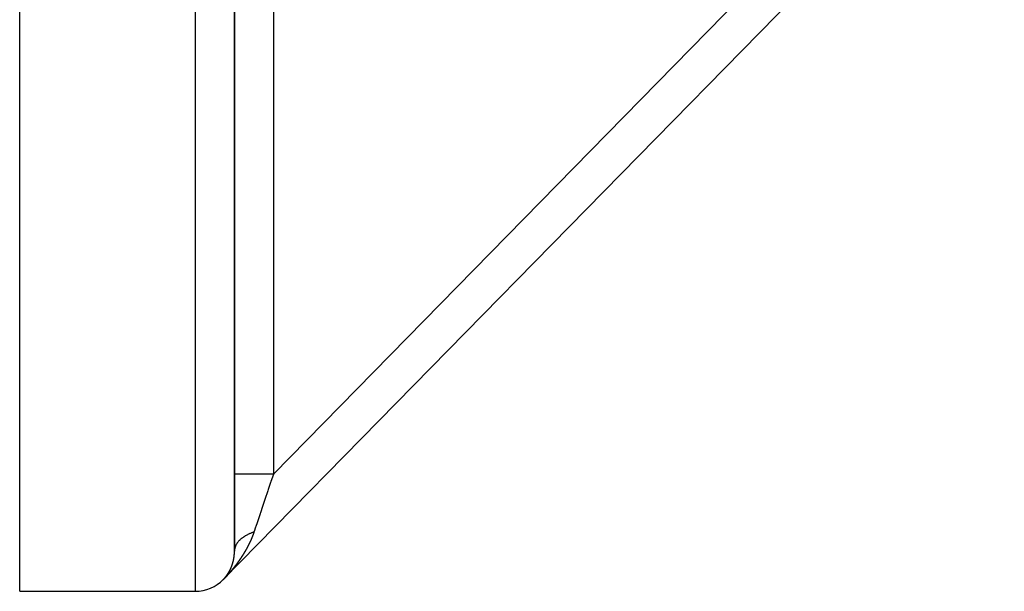
# Model space of a CAD drawing. Units: millimetres. Extents: x -362 to 574, y -381 to 381.
# Drawn here: x 412 to 463, y -100 to -71 of the extents above; entities that cross this region are included whole.
import ezdxf

# ---------------------------------------------------------------- set-up
doc = ezdxf.new("R2010")
doc.units = ezdxf.units.MM
doc.linetypes.add('DASHED', pattern=[9.652, 8.128, -1.524])
doc.layers.add('nevidi', color=4, linetype='DASHED')

msp = doc.modelspace()

# ---------------------------------------------------------------- linework, layer by layer
at = {"color": 2}
for p, q in [((423.25, -97.942), (423.25, -3.369)), ((423.25, -3.369), (423.25, -97.942)), ((412.25, -100), (412.25, -11.005)), ((422.679, -99.4), (462.679, -58.567)), ((462.679, -58.567), (422.679, -99.4)), ((422.679, -99.4), (462.679, -58.567)), ((462.679, -58.567), (422.679, -99.4)), ((423.25, -96.124), (423.25, -96.567)), ((423.25, -96.567), (423.25, -96.124)), ((423.25, -97.111), (423.25, -97.506)), ((423.25, -97.506), (423.25, -97.111)), ((423.25, -97.925), (423.25, -97.93)), ((423.25, -97.93), (423.25, -97.925)), ((422.679, -99.4), (422.679, -99.399)), ((412.25, -100), (421.25, -100))]:
    msp.add_line(p, q, dxfattribs=at)
msp.add_arc((421.25, -98), 2, 270, 315.5902, dxfattribs=at)
at = {"layer": 'nevidi', "color": 7, "linetype": 'Continuous'}
for p, q in [((421.25, -100), (421.25, 0)), ((425.25, -93.988), (457.201, -61.372)), ((425.25, -64.175), (425.25, -93.988)), ((422.68, -99.397), (422.679, -99.399)), ((422.683, -99.394), (422.681, -99.396)), ((422.698, -99.379), (422.696, -99.38)), ((422.709, -99.367), (422.708, -99.368)), ((422.711, -99.366), (422.71, -99.367))]:
    msp.add_line(p, q, dxfattribs=at)
for points in [[(425.25, -93.988), (425.062, -93.988), (425.018, -93.988), (424.995, -93.988), (424.797, -93.988), (424.755, -93.988), (424.732, -93.988), (424.541, -93.988), (424.501, -93.988), (424.479, -93.988), (424.297, -93.988), (424.26, -93.988), (424.24, -93.988), (424.07, -93.988), (424.037, -93.988), (424.019, -93.988), (423.865, -93.988), (423.836, -93.988), (423.82, -93.988), (423.684, -93.988), (423.66, -93.988), (423.646, -93.988), (423.531, -93.988), (423.512, -93.988), (423.501, -93.988), (423.41, -93.988), (423.396, -93.988), (423.387, -93.988), (423.322, -93.988), (423.312, -93.988), (423.307, -93.988), (423.268, -93.988), (423.264, -93.988), (423.261, -93.988), (423.25, -93.988)], [(425.25, -93.988), (425.244, -94.006), (425.121, -94.372), (425.116, -94.387), (425.103, -94.426), (424.981, -94.789), (424.963, -94.842), (424.927, -94.949), (424.843, -95.197), (424.825, -95.25), (424.743, -95.493), (424.709, -95.594), (424.693, -95.645), (424.581, -95.975), (424.569, -96.011), (424.565, -96.023), (424.46, -96.337), (424.444, -96.382), (424.407, -96.493), (424.346, -96.675), (424.332, -96.717), (424.26, -96.929), (424.249, -96.962)], [(424.249, -96.962), (424.208, -96.976), (424.178, -96.986), (424.138, -97.001), (424.131, -97.004), (424.118, -97.009), (424.11, -97.012), (424.07, -97.028), (424.042, -97.04), (424.004, -97.056), (423.988, -97.064), (423.977, -97.069), (423.976, -97.069), (423.941, -97.086), (423.915, -97.099), (423.879, -97.118), (423.854, -97.131), (423.843, -97.137), (423.82, -97.15), (423.797, -97.164), (423.764, -97.184), (423.741, -97.199), (423.732, -97.205), (423.722, -97.211), (423.71, -97.22), (423.688, -97.235), (423.658, -97.257), (423.637, -97.273), (423.623, -97.284), (423.614, -97.291), (423.61, -97.294), (423.59, -97.31), (423.564, -97.333), (423.545, -97.35), (423.525, -97.369), (423.521, -97.373), (423.518, -97.376), (423.503, -97.391), (423.481, -97.414), (423.465, -97.432), (423.444, -97.456), (423.442, -97.458), (423.436, -97.466), (423.429, -97.474), (423.41, -97.499), (423.396, -97.517), (423.379, -97.542), (423.373, -97.551), (423.368, -97.559), (423.367, -97.561), (423.351, -97.587), (423.341, -97.605), (423.327, -97.631), (423.319, -97.647), (423.317, -97.65), (423.315, -97.655), (423.306, -97.677), (423.298, -97.696), (423.288, -97.722), (423.281, -97.742), (423.28, -97.745), (423.278, -97.754), (423.274, -97.769), (423.269, -97.788), (423.263, -97.815), (423.259, -97.834), (423.257, -97.846), (423.256, -97.854), (423.255, -97.862), (423.253, -97.881), (423.251, -97.908)], [(424.249, -96.962), (424.248, -96.967), (424.246, -96.97), (424.245, -96.975), (424.244, -96.978), (424.242, -96.983), (424.241, -96.987), (424.239, -96.992), (424.238, -96.995), (424.236, -97), (424.235, -97.004), (424.233, -97.008), (424.232, -97.012), (424.23, -97.017), (424.229, -97.02), (424.227, -97.025), (424.226, -97.029), (424.224, -97.034), (424.223, -97.037), (424.221, -97.042), (424.22, -97.045), (424.218, -97.05), (424.217, -97.054), (424.215, -97.059), (424.214, -97.062), (424.212, -97.067), (424.211, -97.071), (424.209, -97.075), (424.208, -97.079), (424.206, -97.084), (424.205, -97.087), (424.203, -97.092), (424.202, -97.096), (424.2, -97.101), (424.199, -97.104), (424.197, -97.109), (424.195, -97.112), (424.194, -97.117), (424.192, -97.121), (424.19, -97.126), (424.189, -97.129), (424.187, -97.134), (424.186, -97.138), (424.184, -97.142), (424.183, -97.146), (424.181, -97.151), (424.179, -97.154), (424.178, -97.159), (424.176, -97.163), (424.174, -97.168), (424.173, -97.171), (424.171, -97.176), (424.17, -97.179), (424.168, -97.184), (424.166, -97.188), (424.164, -97.193), (424.163, -97.196), (424.161, -97.201), (424.16, -97.204), (424.158, -97.209), (424.156, -97.213), (424.154, -97.218), (424.153, -97.221), (424.151, -97.226), (424.15, -97.229), (424.148, -97.234), (424.146, -97.238), (424.144, -97.243), (424.143, -97.246), (424.141, -97.251), (424.139, -97.254), (424.137, -97.259), (424.136, -97.263), (424.134, -97.268), (424.132, -97.271), (424.13, -97.276), (424.129, -97.28), (424.127, -97.284), (424.125, -97.288), (424.123, -97.293), (424.122, -97.296), (424.12, -97.301), (424.118, -97.304), (424.116, -97.309), (424.115, -97.313), (424.113, -97.318), (424.111, -97.321), (424.109, -97.326), (424.107, -97.329), (424.105, -97.334), (424.104, -97.338), (424.102, -97.342), (424.102, -97.343), (424.1, -97.346), (424.098, -97.351), (424.097, -97.354), (424.094, -97.359), (424.093, -97.363), (424.091, -97.368), (424.089, -97.371), (424.087, -97.376), (424.086, -97.379), (424.083, -97.384), (424.082, -97.388), (424.08, -97.392), (424.078, -97.396), (424.076, -97.401), (424.074, -97.404), (424.072, -97.409), (424.071, -97.413), (424.068, -97.417), (424.067, -97.421), (424.065, -97.426), (424.063, -97.429), (424.061, -97.434), (424.059, -97.437), (424.057, -97.442), (424.055, -97.446), (424.053, -97.45), (424.052, -97.454)], [(424.052, -97.454), (424.049, -97.459), (424.048, -97.462), (424.045, -97.467), (424.044, -97.47), (424.042, -97.475), (424.04, -97.479), (424.038, -97.484), (424.036, -97.487), (424.034, -97.492), (424.032, -97.495), (424.03, -97.5), (424.028, -97.503), (424.026, -97.508), (424.024, -97.512), (424.022, -97.517), (424.02, -97.52), (424.018, -97.525), (424.016, -97.528), (424.014, -97.533), (424.012, -97.537), (424.01, -97.541), (424.008, -97.545), (424.006, -97.55), (424.004, -97.553), (424.002, -97.558), (424, -97.561), (423.998, -97.566), (423.996, -97.57), (423.994, -97.574), (423.992, -97.578), (423.99, -97.583), (423.988, -97.586), (423.986, -97.591), (423.984, -97.594), (423.982, -97.599), (423.98, -97.602), (423.978, -97.607), (423.976, -97.611), (423.973, -97.615), (423.972, -97.619), (423.969, -97.624), (423.968, -97.627), (423.965, -97.632), (423.963, -97.635), (423.961, -97.64), (423.959, -97.643), (423.957, -97.648), (423.955, -97.652), (423.953, -97.656), (423.951, -97.66), (423.948, -97.665), (423.947, -97.668), (423.944, -97.673), (423.942, -97.676), (423.94, -97.681), (423.938, -97.684), (423.936, -97.689), (423.934, -97.693), (423.931, -97.697), (423.93, -97.701), (423.927, -97.706), (423.925, -97.709), (423.923, -97.714), (423.921, -97.717), (423.918, -97.722), (423.917, -97.725), (423.914, -97.73), (423.912, -97.733), (423.91, -97.738), (423.908, -97.741), (423.905, -97.746), (423.904, -97.75), (423.901, -97.754), (423.899, -97.758), (423.897, -97.762), (423.895, -97.766), (423.892, -97.771), (423.891, -97.774), (423.888, -97.779), (423.886, -97.782), (423.884, -97.787), (423.882, -97.79), (423.879, -97.795), (423.877, -97.798), (423.875, -97.803), (423.873, -97.806), (423.87, -97.811), (423.868, -97.814), (423.866, -97.819), (423.864, -97.823), (423.861, -97.827), (423.859, -97.831), (423.857, -97.835), (423.855, -97.839), (423.852, -97.843), (423.85, -97.847), (423.848, -97.851), (423.846, -97.855), (423.843, -97.86), (423.841, -97.863), (423.839, -97.868), (423.837, -97.871), (423.834, -97.876), (423.832, -97.879), (423.83, -97.884), (423.828, -97.887), (423.825, -97.892), (423.823, -97.895), (423.82, -97.9), (423.819, -97.903), (423.816, -97.908), (423.814, -97.911), (423.811, -97.916), (423.809, -97.919), (423.807, -97.924), (423.805, -97.927), (423.802, -97.932), (423.8, -97.935), (423.797, -97.94)], [(423.193, -98.439), (423.193, -98.438), (423.194, -98.436), (423.194, -98.435), (423.194, -98.434), (423.195, -98.433), (423.195, -98.431), (423.195, -98.43), (423.196, -98.429), (423.196, -98.427), (423.196, -98.425), (423.196, -98.425), (423.197, -98.423), (423.197, -98.423), (423.197, -98.421), (423.198, -98.42), (423.198, -98.418), (423.198, -98.417), (423.198, -98.416), (423.199, -98.414), (423.199, -98.413), (423.199, -98.412), (423.2, -98.41), (423.2, -98.409), (423.2, -98.408), (423.201, -98.406), (423.201, -98.404), (423.201, -98.404), (423.201, -98.403), (423.201, -98.402), (423.202, -98.4), (423.202, -98.399), (423.202, -98.398), (423.203, -98.397), (423.203, -98.395), (423.203, -98.394), (423.203, -98.392), (423.204, -98.391), (423.204, -98.389), (423.204, -98.389), (423.205, -98.387), (423.205, -98.383), (423.206, -98.382), (423.206, -98.381), (423.206, -98.38), (423.206, -98.378), (423.207, -98.377), (423.207, -98.376), (423.207, -98.374), (423.207, -98.373), (423.208, -98.371), (423.208, -98.37), (423.208, -98.368), (423.208, -98.368), (423.209, -98.366), (423.21, -98.362), (423.21, -98.361), (423.21, -98.36), (423.21, -98.359), (423.211, -98.357), (423.211, -98.356), (423.211, -98.355), (423.211, -98.353), (423.212, -98.352), (423.212, -98.35), (423.212, -98.349), (423.212, -98.347), (423.213, -98.347), (423.213, -98.345), (423.213, -98.345), (423.213, -98.343), (423.213, -98.341), (423.214, -98.34), (423.214, -98.339), (423.214, -98.337), (423.214, -98.336), (423.215, -98.335), (423.215, -98.334), (423.215, -98.332), (423.215, -98.331), (423.216, -98.329), (423.216, -98.328), (423.216, -98.326), (423.216, -98.326), (423.217, -98.324), (423.217, -98.32), (423.218, -98.319), (423.218, -98.318), (423.218, -98.316), (423.218, -98.315), (423.218, -98.314), (423.219, -98.312), (423.219, -98.31), (423.219, -98.31), (423.219, -98.308), (423.22, -98.307), (423.22, -98.305), (423.22, -98.304), (423.22, -98.303), (423.22, -98.303), (423.221, -98.301), (423.221, -98.299), (423.221, -98.298), (423.221, -98.297), (423.222, -98.295), (423.222, -98.294), (423.222, -98.292), (423.222, -98.291), (423.222, -98.289), (423.223, -98.288), (423.223, -98.287), (423.223, -98.285), (423.223, -98.283), (423.223, -98.283), (423.224, -98.282), (423.224, -98.281), (423.224, -98.279), (423.224, -98.278), (423.225, -98.276), (423.225, -98.275)], [(423.225, -98.275), (423.225, -98.274), (423.225, -98.272), (423.225, -98.271), (423.226, -98.27), (423.226, -98.268), (423.226, -98.267), (423.226, -98.265), (423.226, -98.264), (423.227, -98.262), (423.227, -98.262), (423.227, -98.26), (423.227, -98.26), (423.227, -98.258), (423.227, -98.256), (423.228, -98.255), (423.228, -98.254), (423.228, -98.252), (423.228, -98.251), (423.228, -98.249), (423.229, -98.248), (423.229, -98.246), (423.229, -98.245), (423.229, -98.244), (423.229, -98.242), (423.23, -98.24), (423.23, -98.24), (423.23, -98.239), (423.23, -98.238), (423.23, -98.236), (423.23, -98.235), (423.231, -98.233), (423.231, -98.232), (423.231, -98.23), (423.231, -98.229), (423.231, -98.228), (423.232, -98.226), (423.232, -98.225), (423.232, -98.224), (423.232, -98.223), (423.232, -98.222), (423.232, -98.221), (423.233, -98.219), (423.233, -98.218), (423.233, -98.217), (423.233, -98.217), (423.233, -98.215), (423.233, -98.213), (423.233, -98.212), (423.234, -98.211), (423.234, -98.209), (423.234, -98.208), (423.234, -98.206), (423.234, -98.205), (423.235, -98.203), (423.235, -98.202), (423.235, -98.201), (423.235, -98.199), (423.235, -98.197), (423.235, -98.197), (423.235, -98.195), (423.235, -98.195), (423.236, -98.193), (423.236, -98.191), (423.236, -98.19), (423.236, -98.189), (423.236, -98.187), (423.236, -98.186), (423.237, -98.184), (423.237, -98.183), (423.237, -98.181), (423.237, -98.18), (423.237, -98.179), (423.237, -98.177), (423.238, -98.175), (423.238, -98.175), (423.238, -98.173), (423.238, -98.173), (423.238, -98.171), (423.238, -98.169), (423.238, -98.168), (423.238, -98.167), (423.239, -98.165), (423.239, -98.164), (423.239, -98.162), (423.239, -98.161), (423.239, -98.159), (423.239, -98.158), (423.24, -98.157), (423.24, -98.155), (423.24, -98.153), (423.24, -98.153), (423.24, -98.151), (423.24, -98.151), (423.24, -98.149), (423.24, -98.147), (423.241, -98.146), (423.241, -98.145), (423.241, -98.143), (423.241, -98.142), (423.241, -98.14), (423.241, -98.139), (423.241, -98.137), (423.241, -98.136), (423.242, -98.135), (423.242, -98.133), (423.242, -98.131), (423.242, -98.131), (423.242, -98.129), (423.242, -98.129), (423.242, -98.127), (423.242, -98.125), (423.242, -98.124), (423.243, -98.123), (423.243, -98.121), (423.243, -98.12), (423.243, -98.118), (423.243, -98.117), (423.243, -98.115), (423.243, -98.114)], [(423.243, -98.114), (423.243, -98.113), (423.244, -98.111), (423.244, -98.109), (423.244, -98.109), (423.244, -98.107), (423.244, -98.107), (423.244, -98.105), (423.244, -98.103), (423.244, -98.102), (423.244, -98.101), (423.244, -98.099), (423.245, -98.098), (423.245, -98.096), (423.245, -98.095), (423.245, -98.093), (423.245, -98.092), (423.245, -98.09), (423.245, -98.089), (423.245, -98.087), (423.245, -98.086), (423.245, -98.085), (423.246, -98.081), (423.246, -98.079), (423.246, -98.079), (423.246, -98.077), (423.246, -98.075), (423.246, -98.074), (423.246, -98.073), (423.246, -98.071), (423.246, -98.07), (423.246, -98.068), (423.246, -98.067), (423.247, -98.065), (423.247, -98.064), (423.247, -98.063), (423.247, -98.061), (423.247, -98.059), (423.247, -98.058), (423.247, -98.057), (423.247, -98.057), (423.247, -98.055), (423.247, -98.053), (423.247, -98.051), (423.247, -98.05), (423.247, -98.048), (423.247, -98.047), (423.248, -98.046), (423.248, -98.044), (423.248, -98.042), (423.248, -98.042), (423.248, -98.04), (423.248, -98.038), (423.248, -98.036), (423.248, -98.036), (423.248, -98.034), (423.248, -98.034), (423.248, -98.032), (423.248, -98.03), (423.248, -98.029), (423.248, -98.028), (423.248, -98.026), (423.248, -98.025), (423.249, -98.023), (423.249, -98.022), (423.249, -98.02), (423.249, -98.019), (423.249, -98.018), (423.249, -98.016), (423.249, -98.014), (423.249, -98.014), (423.249, -98.012), (423.249, -98.012), (423.249, -98.01), (423.249, -98.008), (423.249, -98.006), (423.249, -98.006), (423.249, -98.004), (423.249, -98.002), (423.249, -98.001), (423.249, -98), (423.249, -97.998), (423.249, -97.997), (423.249, -97.995), (423.249, -97.993), (423.249, -97.991), (423.249, -97.991), (423.249, -97.989), (423.25, -97.985), (423.25, -97.984), (423.25, -97.983), (423.25, -97.981), (423.25, -97.979), (423.25, -97.978), (423.25, -97.977), (423.25, -97.975), (423.25, -97.974), (423.25, -97.972), (423.25, -97.971), (423.25, -97.969), (423.25, -97.968), (423.25, -97.967), (423.25, -97.965), (423.25, -97.963), (423.25, -97.963), (423.25, -97.961), (423.25, -97.961), (423.25, -97.959), (423.25, -97.957), (423.25, -97.955), (423.25, -97.954), (423.25, -97.952), (423.25, -97.951), (423.25, -97.949), (423.25, -97.948), (423.25, -97.946), (423.25, -97.945), (423.25, -97.944), (423.25, -97.942)], [(423.797, -97.94), (423.795, -97.943), (423.793, -97.948), (423.791, -97.951), (423.788, -97.956), (423.786, -97.959), (423.783, -97.964), (423.781, -97.967), (423.778, -97.972), (423.777, -97.975), (423.774, -97.98), (423.772, -97.983), (423.769, -97.988), (423.767, -97.991), (423.764, -97.996), (423.762, -97.999), (423.76, -98.004), (423.758, -98.007), (423.755, -98.012), (423.753, -98.015), (423.75, -98.02), (423.748, -98.023), (423.745, -98.028), (423.743, -98.031), (423.74, -98.036), (423.738, -98.039), (423.736, -98.044), (423.734, -98.047), (423.731, -98.052), (423.729, -98.055), (423.726, -98.06), (423.724, -98.063), (423.721, -98.067), (423.719, -98.071), (423.716, -98.075), (423.714, -98.079), (423.711, -98.083), (423.709, -98.087), (423.707, -98.091), (423.704, -98.095), (423.702, -98.099), (423.7, -98.103), (423.697, -98.107), (423.695, -98.11), (423.692, -98.115), (423.69, -98.118), (423.687, -98.123), (423.685, -98.126), (423.682, -98.131), (423.68, -98.134), (423.677, -98.139), (423.675, -98.142), (423.672, -98.147), (423.67, -98.15), (423.667, -98.155), (423.665, -98.158), (423.662, -98.162), (423.66, -98.166), (423.657, -98.17), (423.655, -98.173), (423.652, -98.178), (423.65, -98.181), (423.647, -98.186), (423.645, -98.189), (423.643, -98.192), (423.642, -98.194), (423.64, -98.197), (423.637, -98.202), (423.635, -98.205), (423.632, -98.21), (423.63, -98.213), (423.627, -98.217), (423.625, -98.221), (423.622, -98.225), (423.62, -98.228), (423.617, -98.233), (423.614, -98.236), (423.611, -98.241), (423.609, -98.244), (423.606, -98.249), (423.604, -98.252), (423.601, -98.257), (423.599, -98.26), (423.596, -98.264), (423.594, -98.268), (423.591, -98.272), (423.589, -98.275), (423.586, -98.28), (423.584, -98.283), (423.581, -98.288), (423.578, -98.291), (423.575, -98.296), (423.573, -98.299), (423.57, -98.303), (423.568, -98.307), (423.565, -98.311), (423.563, -98.314), (423.56, -98.319), (423.557, -98.322), (423.554, -98.327), (423.552, -98.33), (423.549, -98.335), (423.547, -98.338), (423.544, -98.342), (423.542, -98.346), (423.539, -98.35), (423.536, -98.353), (423.533, -98.358), (423.531, -98.361), (423.528, -98.366), (423.526, -98.369), (423.523, -98.373), (423.52, -98.377), (423.517, -98.381), (423.515, -98.384), (423.512, -98.389), (423.51, -98.392), (423.507, -98.397), (423.504, -98.4), (423.501, -98.404)], [(423.033, -98.89), (423.034, -98.889), (423.034, -98.889), (423.035, -98.887), (423.035, -98.886), (423.036, -98.885), (423.036, -98.884), (423.037, -98.882), (423.037, -98.882), (423.038, -98.88), (423.039, -98.879), (423.039, -98.877), (423.039, -98.877), (423.04, -98.876), (423.04, -98.876), (423.041, -98.874), (423.042, -98.872), (423.042, -98.871), (423.042, -98.871), (423.043, -98.869), (423.044, -98.868), (423.044, -98.867), (423.045, -98.866), (423.046, -98.864), (423.046, -98.864), (423.046, -98.862), (423.047, -98.861), (423.048, -98.859), (423.048, -98.859), (423.049, -98.858), (423.049, -98.857), (423.05, -98.856), (423.05, -98.854), (423.051, -98.853), (423.051, -98.852), (423.052, -98.851), (423.052, -98.85), (423.053, -98.849), (423.053, -98.847), (423.054, -98.846), (423.054, -98.845), (423.055, -98.844), (423.055, -98.844), (423.056, -98.842), (423.056, -98.841), (423.057, -98.84), (423.057, -98.839), (423.058, -98.837), (423.058, -98.836), (423.059, -98.835), (423.06, -98.834), (423.06, -98.832), (423.061, -98.832), (423.061, -98.831), (423.062, -98.829), (423.063, -98.827), (423.063, -98.827), (423.063, -98.826), (423.063, -98.826), (423.064, -98.824), (423.065, -98.823), (423.065, -98.821), (423.066, -98.821), (423.066, -98.819), (423.067, -98.818), (423.067, -98.817), (423.068, -98.816), (423.069, -98.814), (423.069, -98.814), (423.069, -98.812), (423.071, -98.809), (423.071, -98.808), (423.071, -98.807), (423.072, -98.805), (423.073, -98.804), (423.073, -98.803), (423.074, -98.802), (423.074, -98.8), (423.075, -98.8), (423.075, -98.798), (423.076, -98.797), (423.077, -98.795), (423.077, -98.795), (423.077, -98.794), (423.077, -98.794), (423.078, -98.792), (423.079, -98.791), (423.079, -98.789), (423.079, -98.788), (423.08, -98.787), (423.081, -98.786), (423.081, -98.785), (423.082, -98.783), (423.082, -98.782), (423.082, -98.781), (423.083, -98.78), (423.084, -98.777), (423.085, -98.775), (423.085, -98.775), (423.086, -98.773), (423.086, -98.772), (423.087, -98.771), (423.087, -98.77), (423.088, -98.768), (423.088, -98.767), (423.089, -98.766), (423.09, -98.763), (423.09, -98.763), (423.091, -98.761), (423.091, -98.761), (423.092, -98.759), (423.092, -98.758), (423.093, -98.757), (423.093, -98.756), (423.094, -98.754), (423.094, -98.753), (423.094, -98.752), (423.095, -98.751), (423.096, -98.749), (423.096, -98.749)], [(423.096, -98.749), (423.096, -98.747), (423.098, -98.744), (423.098, -98.743), (423.098, -98.742), (423.099, -98.741), (423.1, -98.739), (423.1, -98.738), (423.1, -98.737), (423.101, -98.735), (423.101, -98.735), (423.102, -98.733), (423.103, -98.732), (423.103, -98.73), (423.103, -98.73), (423.104, -98.729), (423.104, -98.728), (423.105, -98.727), (423.105, -98.725), (423.106, -98.724), (423.106, -98.723), (423.107, -98.722), (423.107, -98.721), (423.107, -98.719), (423.108, -98.718), (423.109, -98.716), (423.109, -98.716), (423.109, -98.715), (423.111, -98.711), (423.111, -98.71), (423.111, -98.709), (423.112, -98.708), (423.112, -98.706), (423.113, -98.705), (423.113, -98.704), (423.114, -98.702), (423.114, -98.702), (423.115, -98.7), (423.115, -98.699), (423.116, -98.697), (423.116, -98.697), (423.116, -98.696), (423.116, -98.695), (423.117, -98.694), (423.118, -98.692), (423.118, -98.691), (423.118, -98.69), (423.119, -98.688), (423.119, -98.687), (423.12, -98.686), (423.12, -98.685), (423.121, -98.683), (423.121, -98.683), (423.122, -98.681), (423.123, -98.678), (423.123, -98.677), (423.123, -98.676), (423.124, -98.674), (423.124, -98.673), (423.125, -98.672), (423.125, -98.671), (423.126, -98.669), (423.126, -98.668), (423.127, -98.667), (423.127, -98.666), (423.128, -98.664), (423.128, -98.664), (423.128, -98.662), (423.128, -98.662), (423.129, -98.66), (423.13, -98.659), (423.13, -98.657), (423.13, -98.657), (423.131, -98.655), (423.131, -98.654), (423.132, -98.653), (423.132, -98.652), (423.133, -98.65), (423.133, -98.649), (423.133, -98.648), (423.134, -98.646), (423.134, -98.644), (423.135, -98.644), (423.135, -98.643), (423.135, -98.643), (423.136, -98.641), (423.136, -98.639), (423.137, -98.638), (423.137, -98.637), (423.137, -98.636), (423.138, -98.635), (423.138, -98.633), (423.139, -98.632), (423.139, -98.63), (423.139, -98.63), (423.14, -98.628), (423.141, -98.625), (423.141, -98.624), (423.142, -98.623), (423.142, -98.621), (423.143, -98.62), (423.143, -98.619), (423.143, -98.618), (423.144, -98.616), (423.144, -98.615), (423.145, -98.614), (423.145, -98.612), (423.146, -98.611), (423.146, -98.61), (423.146, -98.609), (423.146, -98.609), (423.147, -98.607), (423.147, -98.605), (423.148, -98.604), (423.148, -98.603), (423.149, -98.602), (423.149, -98.601), (423.149, -98.599), (423.15, -98.598), (423.15, -98.596)], [(423.15, -98.596), (423.15, -98.596), (423.151, -98.594), (423.152, -98.591), (423.152, -98.589), (423.152, -98.589), (423.153, -98.587), (423.153, -98.586), (423.154, -98.584), (423.154, -98.584), (423.155, -98.582), (423.155, -98.581), (423.155, -98.58), (423.156, -98.578), (423.156, -98.576), (423.156, -98.576), (423.157, -98.575), (423.157, -98.575), (423.157, -98.573), (423.158, -98.571), (423.158, -98.57), (423.159, -98.569), (423.159, -98.567), (423.159, -98.566), (423.16, -98.565), (423.16, -98.564), (423.161, -98.562), (423.161, -98.561), (423.161, -98.56), (423.162, -98.558), (423.162, -98.556), (423.162, -98.556), (423.163, -98.555), (423.163, -98.555), (423.163, -98.553), (423.164, -98.551), (423.164, -98.55), (423.164, -98.549), (423.165, -98.547), (423.165, -98.546), (423.166, -98.545), (423.166, -98.544), (423.167, -98.542), (423.167, -98.541), (423.167, -98.54), (423.168, -98.536), (423.168, -98.535), (423.169, -98.535), (423.169, -98.533), (423.169, -98.531), (423.17, -98.53), (423.17, -98.529), (423.171, -98.527), (423.171, -98.526), (423.171, -98.525), (423.172, -98.524), (423.172, -98.522), (423.172, -98.521), (423.173, -98.52), (423.173, -98.52), (423.173, -98.518), (423.174, -98.516), (423.174, -98.515), (423.174, -98.514), (423.175, -98.513), (423.175, -98.511), (423.175, -98.51), (423.176, -98.509), (423.176, -98.507), (423.176, -98.506), (423.177, -98.505), (423.177, -98.503), (423.178, -98.501), (423.178, -98.501), (423.178, -98.5), (423.178, -98.499), (423.179, -98.496), (423.179, -98.495), (423.18, -98.494), (423.18, -98.492), (423.18, -98.491), (423.181, -98.49), (423.181, -98.489), (423.181, -98.487), (423.182, -98.486), (423.182, -98.485), (423.182, -98.483), (423.183, -98.481), (423.183, -98.481), (423.183, -98.48), (423.183, -98.479), (423.184, -98.477), (423.184, -98.476), (423.185, -98.475), (423.185, -98.474), (423.185, -98.472), (423.185, -98.471), (423.186, -98.469), (423.186, -98.468), (423.187, -98.466), (423.187, -98.466), (423.187, -98.464), (423.188, -98.461), (423.188, -98.459), (423.188, -98.459), (423.189, -98.457), (423.189, -98.456), (423.19, -98.454), (423.19, -98.453), (423.19, -98.451), (423.19, -98.45), (423.191, -98.449), (423.191, -98.448), (423.192, -98.446), (423.192, -98.445), (423.192, -98.444), (423.192, -98.444), (423.192, -98.442), (423.193, -98.44), (423.193, -98.439)], [(423.501, -98.404), (423.499, -98.408), (423.496, -98.412), (423.494, -98.415), (423.491, -98.42), (423.488, -98.423), (423.485, -98.428), (423.483, -98.431), (423.48, -98.435), (423.477, -98.439), (423.474, -98.443), (423.472, -98.446), (423.469, -98.451), (423.467, -98.454), (423.463, -98.458), (423.461, -98.462), (423.458, -98.466), (423.456, -98.469), (423.453, -98.474), (423.45, -98.477), (423.447, -98.482), (423.445, -98.485), (423.442, -98.489), (423.439, -98.492), (423.436, -98.497), (423.434, -98.5), (423.431, -98.505), (423.428, -98.508), (423.425, -98.512), (423.423, -98.515), (423.419, -98.52), (423.417, -98.523), (423.414, -98.528), (423.412, -98.531), (423.408, -98.535), (423.406, -98.538), (423.403, -98.543), (423.4, -98.546), (423.397, -98.551), (423.395, -98.554), (423.392, -98.558), (423.389, -98.561), (423.386, -98.566), (423.384, -98.569), (423.38, -98.573), (423.378, -98.577), (423.375, -98.581), (423.372, -98.584), (423.369, -98.589), (423.367, -98.592), (423.363, -98.596), (423.361, -98.6), (423.358, -98.604), (423.355, -98.607), (423.352, -98.612), (423.35, -98.615), (423.35, -98.615), (423.346, -98.619), (423.344, -98.622), (423.341, -98.627), (423.338, -98.63), (423.335, -98.634), (423.333, -98.638), (423.329, -98.642), (423.327, -98.645), (423.324, -98.65), (423.321, -98.653), (423.318, -98.657), (423.316, -98.66), (423.312, -98.665), (423.31, -98.668), (423.306, -98.672), (423.304, -98.675), (423.301, -98.68), (423.298, -98.683), (423.295, -98.687), (423.292, -98.691), (423.289, -98.695), (423.287, -98.698), (423.283, -98.702), (423.281, -98.706), (423.277, -98.71), (423.275, -98.713), (423.272, -98.718), (423.269, -98.721), (423.266, -98.725), (423.263, -98.728), (423.26, -98.733), (423.257, -98.736), (423.254, -98.74), (423.252, -98.743), (423.248, -98.748), (423.246, -98.751), (423.242, -98.755), (423.24, -98.758), (423.236, -98.763), (423.234, -98.766), (423.231, -98.77), (423.228, -98.773), (423.225, -98.778), (423.222, -98.781), (423.219, -98.785), (423.216, -98.788), (423.213, -98.793), (423.21, -98.796), (423.207, -98.8), (423.204, -98.803), (423.201, -98.807), (423.199, -98.811), (423.195, -98.815), (423.193, -98.818), (423.189, -98.822), (423.186, -98.826), (423.183, -98.83), (423.181, -98.833), (423.177, -98.837), (423.175, -98.84), (423.171, -98.845), (423.169, -98.848), (423.165, -98.852)], [(422.679, -99.397), (422.68, -99.396), (422.681, -99.395), (422.683, -99.393), (422.683, -99.393), (422.685, -99.391), (422.686, -99.39), (422.687, -99.389), (422.687, -99.388), (422.69, -99.386), (422.692, -99.384), (422.694, -99.381), (422.694, -99.381), (422.696, -99.38), (422.696, -99.379), (422.697, -99.379), (422.698, -99.378), (422.698, -99.377), (422.699, -99.376), (422.7, -99.375), (422.7, -99.375), (422.702, -99.373), (422.702, -99.373), (422.704, -99.371), (422.704, -99.371), (422.705, -99.369), (422.706, -99.368), (422.708, -99.367), (422.708, -99.367), (422.709, -99.365), (422.712, -99.362), (422.713, -99.361), (422.713, -99.361), (422.715, -99.359), (422.716, -99.358), (422.717, -99.357), (422.717, -99.357), (422.719, -99.355), (422.719, -99.354), (422.72, -99.353), (422.721, -99.352), (422.722, -99.351), (422.723, -99.351), (422.724, -99.35), (422.726, -99.347), (422.727, -99.346), (422.728, -99.345), (422.729, -99.344), (422.73, -99.343), (422.731, -99.342), (422.731, -99.341), (422.733, -99.34), (422.733, -99.339), (422.734, -99.338), (422.735, -99.337), (422.736, -99.335), (422.737, -99.335), (422.738, -99.334), (422.74, -99.331), (422.741, -99.33), (422.741, -99.33), (422.742, -99.328), (422.743, -99.327), (422.744, -99.326), (422.745, -99.326), (422.746, -99.324), (422.747, -99.324), (422.748, -99.323), (422.749, -99.321), (422.75, -99.32), (422.75, -99.32), (422.751, -99.319), (422.751, -99.319), (422.752, -99.317), (422.753, -99.316), (422.754, -99.315), (422.754, -99.315), (422.756, -99.313), (422.756, -99.312), (422.757, -99.311), (422.758, -99.31), (422.759, -99.309), (422.76, -99.309), (422.761, -99.308), (422.762, -99.306), (422.763, -99.305), (422.763, -99.305), (422.764, -99.304), (422.764, -99.303), (422.765, -99.302), (422.766, -99.301), (422.767, -99.3), (422.767, -99.299), (422.769, -99.298), (422.769, -99.297), (422.77, -99.296), (422.771, -99.295), (422.772, -99.294), (422.772, -99.293), (422.773, -99.292), (422.773, -99.292), (422.774, -99.291), (422.776, -99.29), (422.776, -99.289), (422.777, -99.288), (422.778, -99.287), (422.779, -99.286), (422.78, -99.285), (422.78, -99.284), (422.781, -99.282), (422.782, -99.282), (422.783, -99.281), (422.784, -99.28), (422.785, -99.278), (422.785, -99.278), (422.786, -99.277), (422.786, -99.277), (422.787, -99.275), (422.788, -99.274), (422.789, -99.273)], [(422.79, -99.283), (422.787, -99.286), (422.783, -99.29), (422.78, -99.293), (422.775, -99.298), (422.772, -99.301), (422.768, -99.305), (422.765, -99.309), (422.761, -99.313), (422.758, -99.316), (422.754, -99.321), (422.751, -99.324), (422.746, -99.329), (422.743, -99.332), (422.739, -99.337), (422.735, -99.34), (422.731, -99.345), (422.727, -99.348), (422.723, -99.353), (422.719, -99.357), (422.715, -99.361)], [(422.789, -99.273), (422.789, -99.273), (422.791, -99.271), (422.791, -99.271), (422.792, -99.27), (422.793, -99.268), (422.794, -99.267), (422.794, -99.267), (422.795, -99.266), (422.797, -99.263), (422.798, -99.262), (422.798, -99.261), (422.8, -99.26), (422.8, -99.259), (422.801, -99.258), (422.802, -99.257), (422.803, -99.256), (422.803, -99.255), (422.804, -99.254), (422.805, -99.253), (422.806, -99.252), (422.806, -99.251), (422.807, -99.25), (422.807, -99.25), (422.809, -99.249), (422.809, -99.248), (422.81, -99.247), (422.811, -99.246), (422.812, -99.245), (422.812, -99.244), (422.813, -99.243), (422.814, -99.242), (422.815, -99.24), (422.815, -99.24), (422.816, -99.239), (422.816, -99.239), (422.818, -99.236), (422.819, -99.235), (422.82, -99.235), (422.821, -99.233), (422.821, -99.232), (422.822, -99.231), (422.823, -99.23), (422.824, -99.229), (422.824, -99.228), (422.825, -99.227), (422.826, -99.226), (422.827, -99.225), (422.827, -99.224), (422.828, -99.223), (422.828, -99.223), (422.829, -99.222), (422.83, -99.221), (422.831, -99.219), (422.832, -99.219), (422.833, -99.217), (422.833, -99.217), (422.834, -99.216), (422.835, -99.215), (422.836, -99.213), (422.836, -99.213), (422.837, -99.212), (422.837, -99.212), (422.838, -99.21), (422.839, -99.209), (422.84, -99.208), (422.84, -99.207), (422.841, -99.206), (422.842, -99.205), (422.843, -99.204), (422.843, -99.203), (422.844, -99.202), (422.845, -99.201), (422.846, -99.2), (422.847, -99.199), (422.848, -99.197), (422.848, -99.197), (422.849, -99.196), (422.849, -99.196), (422.85, -99.194), (422.851, -99.193), (422.851, -99.192), (422.852, -99.191), (422.853, -99.19), (422.853, -99.189), (422.854, -99.188), (422.855, -99.187), (422.856, -99.186), (422.856, -99.185), (422.857, -99.184), (422.857, -99.184), (422.858, -99.183), (422.859, -99.181), (422.86, -99.18), (422.86, -99.18), (422.861, -99.178), (422.862, -99.177), (422.863, -99.176), (422.863, -99.175), (422.865, -99.174), (422.865, -99.173), (422.866, -99.172), (422.868, -99.169), (422.868, -99.168), (422.869, -99.168), (422.87, -99.167), (422.87, -99.165), (422.871, -99.164), (422.872, -99.164), (422.873, -99.162), (422.873, -99.161), (422.874, -99.16), (422.875, -99.159), (422.876, -99.158), (422.876, -99.158), (422.877, -99.156), (422.877, -99.156), (422.878, -99.155), (422.879, -99.153), (422.88, -99.152)], [(423.165, -98.852), (423.163, -98.855), (423.159, -98.86), (423.157, -98.863), (423.153, -98.867), (423.151, -98.87), (423.147, -98.874), (423.145, -98.877), (423.141, -98.882), (423.138, -98.885), (423.135, -98.889), (423.132, -98.892), (423.129, -98.897), (423.126, -98.9), (423.123, -98.904), (423.12, -98.907), (423.117, -98.911), (423.114, -98.914), (423.111, -98.919), (423.108, -98.922), (423.105, -98.926), (423.102, -98.929), (423.098, -98.933), (423.096, -98.936), (423.092, -98.941), (423.09, -98.944), (423.086, -98.948), (423.084, -98.951), (423.08, -98.955), (423.077, -98.958), (423.074, -98.963), (423.071, -98.966), (423.068, -98.97), (423.065, -98.973), (423.061, -98.977), (423.059, -98.98), (423.055, -98.985), (423.053, -98.988), (423.049, -98.992), (423.047, -98.995), (423.043, -98.999), (423.04, -99.002), (423.037, -99.007), (423.034, -99.01), (423.03, -99.014), (423.028, -99.017), (423.024, -99.021), (423.022, -99.024), (423.02, -99.026), (423.018, -99.028), (423.015, -99.031), (423.012, -99.036), (423.009, -99.039), (423.005, -99.043), (423.003, -99.046), (422.999, -99.05), (422.996, -99.053), (422.993, -99.058), (422.99, -99.061), (422.986, -99.065), (422.984, -99.068), (422.98, -99.072), (422.977, -99.075), (422.974, -99.079), (422.971, -99.082), (422.967, -99.087), (422.965, -99.09), (422.961, -99.094), (422.958, -99.097), (422.955, -99.101), (422.952, -99.104), (422.948, -99.108), (422.946, -99.111), (422.942, -99.116), (422.939, -99.119), (422.936, -99.123), (422.933, -99.126), (422.929, -99.13), (422.926, -99.133), (422.923, -99.137), (422.92, -99.14), (422.916, -99.144), (422.914, -99.147), (422.91, -99.152), (422.907, -99.155), (422.903, -99.159), (422.901, -99.162), (422.897, -99.166), (422.894, -99.169), (422.89, -99.173), (422.888, -99.176), (422.884, -99.181), (422.881, -99.184), (422.877, -99.188), (422.874, -99.191), (422.871, -99.195), (422.868, -99.198), (422.864, -99.202), (422.861, -99.205), (422.857, -99.21), (422.855, -99.213), (422.851, -99.217), (422.848, -99.22), (422.844, -99.224), (422.841, -99.227), (422.837, -99.231), (422.834, -99.235), (422.831, -99.239), (422.828, -99.242), (422.824, -99.246), (422.821, -99.249), (422.817, -99.253), (422.814, -99.256), (422.81, -99.261), (422.807, -99.264), (422.803, -99.268), (422.8, -99.271), (422.796, -99.275), (422.794, -99.278), (422.79, -99.283)], [(422.88, -99.152), (422.88, -99.152), (422.881, -99.15), (422.882, -99.149), (422.882, -99.148), (422.883, -99.147), (422.884, -99.146), (422.884, -99.145), (422.885, -99.144), (422.887, -99.141), (422.888, -99.14), (422.888, -99.14), (422.889, -99.138), (422.89, -99.137), (422.891, -99.136), (422.891, -99.135), (422.892, -99.134), (422.893, -99.133), (422.893, -99.132), (422.894, -99.131), (422.895, -99.129), (422.895, -99.129), (422.896, -99.128), (422.896, -99.128), (422.897, -99.126), (422.898, -99.125), (422.899, -99.124), (422.899, -99.123), (422.9, -99.122), (422.901, -99.121), (422.902, -99.12), (422.902, -99.119), (422.903, -99.117), (422.903, -99.117), (422.904, -99.116), (422.906, -99.113), (422.907, -99.112), (422.907, -99.111), (422.908, -99.11), (422.909, -99.109), (422.91, -99.108), (422.91, -99.107), (422.911, -99.105), (422.911, -99.105), (422.912, -99.104), (422.913, -99.102), (422.914, -99.101), (422.914, -99.101), (422.915, -99.1), (422.915, -99.099), (422.916, -99.098), (422.917, -99.097), (422.918, -99.095), (422.918, -99.095), (422.919, -99.093), (422.919, -99.092), (422.92, -99.091), (422.921, -99.09), (422.922, -99.089), (422.922, -99.088), (422.923, -99.087), (422.925, -99.084), (422.925, -99.083), (422.926, -99.083), (422.927, -99.081), (422.927, -99.08), (422.928, -99.079), (422.929, -99.078), (422.93, -99.077), (422.93, -99.076), (422.931, -99.075), (422.931, -99.073), (422.932, -99.072), (422.932, -99.072), (422.933, -99.071), (422.933, -99.07), (422.934, -99.069), (422.935, -99.068), (422.936, -99.066), (422.936, -99.066), (422.937, -99.064), (422.938, -99.063), (422.938, -99.062), (422.939, -99.061), (422.94, -99.06), (422.94, -99.059), (422.941, -99.058), (422.943, -99.055), (422.944, -99.054), (422.944, -99.053), (422.945, -99.052), (422.945, -99.051), (422.946, -99.05), (422.947, -99.049), (422.948, -99.047), (422.948, -99.047), (422.949, -99.045), (422.949, -99.044), (422.95, -99.043), (422.95, -99.042), (422.951, -99.041), (422.951, -99.041), (422.952, -99.039), (422.953, -99.038), (422.954, -99.037), (422.954, -99.036), (422.955, -99.035), (422.955, -99.034), (422.956, -99.033), (422.957, -99.032), (422.958, -99.03), (422.958, -99.03), (422.959, -99.029), (422.96, -99.026), (422.961, -99.024), (422.961, -99.024), (422.962, -99.022), (422.963, -99.021), (422.964, -99.02), (422.964, -99.019)], [(422.964, -99.019), (422.965, -99.018), (422.965, -99.017), (422.966, -99.016), (422.967, -99.014), (422.968, -99.013), (422.968, -99.013), (422.968, -99.012), (422.969, -99.012), (422.969, -99.011), (422.97, -99.01), (422.97, -99.008), (422.971, -99.007), (422.971, -99.007), (422.972, -99.005), (422.973, -99.004), (422.973, -99.003), (422.974, -99.002), (422.975, -99), (422.975, -99), (422.976, -98.999), (422.976, -98.999), (422.977, -98.997), (422.978, -98.996), (422.978, -98.994), (422.979, -98.994), (422.98, -98.992), (422.98, -98.991), (422.981, -98.99), (422.981, -98.989), (422.982, -98.988), (422.982, -98.987), (422.983, -98.986), (422.984, -98.984), (422.985, -98.983), (422.985, -98.983), (422.986, -98.982), (422.986, -98.981), (422.987, -98.98), (422.987, -98.978), (422.988, -98.977), (422.988, -98.976), (422.989, -98.975), (422.99, -98.974), (422.99, -98.973), (422.991, -98.972), (422.992, -98.97), (422.992, -98.97), (422.993, -98.969), (422.993, -98.968), (422.994, -98.967), (422.994, -98.965), (422.995, -98.964), (422.995, -98.964), (422.996, -98.962), (422.997, -98.961), (422.997, -98.96), (422.998, -98.959), (422.999, -98.957), (422.999, -98.957), (423, -98.955), (423, -98.954), (423.001, -98.952), (423.001, -98.952), (423.002, -98.951), (423.002, -98.951), (423.003, -98.949), (423.004, -98.948), (423.004, -98.947), (423.005, -98.946), (423.006, -98.944), (423.006, -98.944), (423.007, -98.942), (423.007, -98.941), (423.008, -98.939), (423.008, -98.939), (423.009, -98.938), (423.009, -98.938), (423.01, -98.936), (423.011, -98.935), (423.011, -98.934), (423.012, -98.933), (423.012, -98.931), (423.013, -98.93), (423.014, -98.929), (423.014, -98.928), (423.015, -98.926), (423.015, -98.926), (423.016, -98.925), (423.017, -98.923), (423.017, -98.922), (423.017, -98.922), (423.018, -98.92), (423.018, -98.92), (423.019, -98.918), (423.02, -98.917), (423.02, -98.916), (423.021, -98.915), (423.022, -98.913), (423.022, -98.913), (423.022, -98.912), (423.023, -98.91), (423.024, -98.909), (423.024, -98.908), (423.025, -98.907), (423.025, -98.907), (423.026, -98.905), (423.026, -98.904), (423.027, -98.903), (423.027, -98.902), (423.028, -98.9), (423.029, -98.899), (423.029, -98.898), (423.03, -98.897), (423.03, -98.895), (423.031, -98.895), (423.031, -98.894), (423.032, -98.892), (423.033, -98.891), (423.033, -98.89)], [(422.693, -99.384), (422.687, -99.39), (422.687, -99.39)], [(422.707, -99.369), (422.705, -99.371), (422.702, -99.375), (422.7, -99.376)]]:
    msp.add_lwpolyline(points, dxfattribs=at)

doc.saveas('drawing.dxf')
